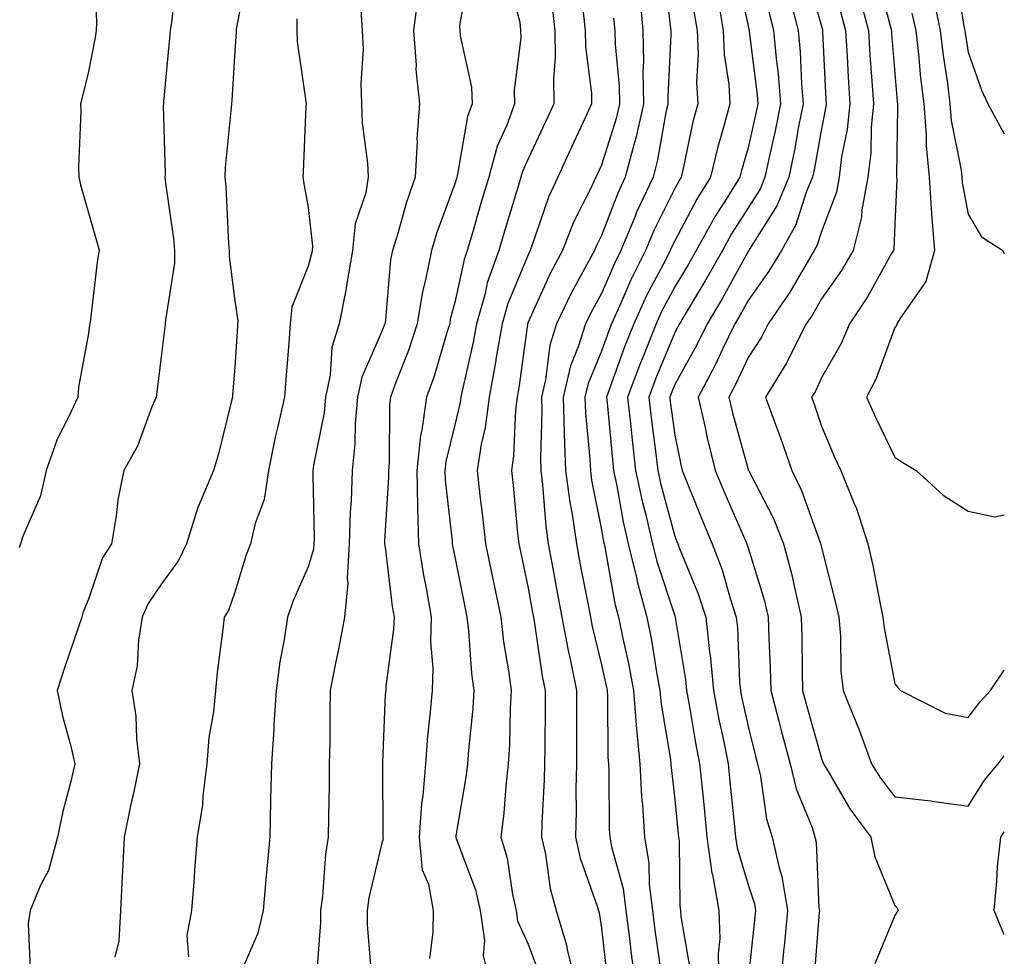
# Model space of a CAD drawing. Units: inches. Extents: x 1016003 to 1018643, y 7242458 to 7245098.
# Drawn here: x 1018509 to 1018643, y 7243376 to 7243503 of the extents above; entities that cross this region are included whole.
import ezdxf

# ---------------------------------------------------------------- set-up
doc = ezdxf.new("R2010")
doc.units = ezdxf.units.IN
doc.header["$MEASUREMENT"] = 0
doc.layers.add('Contour_10167242', color=7, linetype='Continuous', true_color=0x106b0b)

msp = doc.modelspace()

# ---------------------------------------------------------------- linework, layer by layer
at = {"layer": 'Contour_10167242'}
for points in [[(1018518.83, 7243511.14, 2952), (1018519.17, 7243503.04, 2952), (1018519.13, 7243501.92, 2952), (1018519, 7243500.97, 2952), (1018518.05, 7243496.32, 2952), (1018517.19, 7243492.78, 2952), (1018516.99, 7243491.92, 2952), (1018517.04, 7243490.91, 2952), (1018516.69, 7243483.28, 2952), (1018516.75, 7243481.92, 2952), (1018516.98, 7243480.85, 2952), (1018518.05, 7243477.06, 2952), (1018519.22, 7243473.09, 2952), (1018519.51, 7243471.92, 2952), (1018519.3, 7243470.67, 2952), (1018518.28, 7243462.15, 2952), (1018518.25, 7243461.92, 2952), (1018518.23, 7243461.74, 2952), (1018518.05, 7243460.57, 2952), (1018516.72, 7243453.25, 2952), (1018516.6, 7243451.92, 2952), (1018515.4, 7243449.27, 2952), (1018513.78, 7243446.19, 2952), (1018512.28, 7243441.92, 2952), (1018511.51, 7243438.46, 2952), (1018509.15, 7243433.02, 2952), (1018508.8, 7243431.92, 2952), (1018508.62, 7243431.35, 2952)], [(1018530.07, 7243509.9, 2953), (1018529.46, 7243503.33, 2953), (1018529.21, 7243501.92, 2953), (1018529.12, 7243500.85, 2953), (1018528.3, 7243492.17, 2953), (1018528.28, 7243491.92, 2953), (1018528.27, 7243491.7, 2953), (1018528.51, 7243482.38, 2953), (1018528.49, 7243481.92, 2953), (1018528.54, 7243481.43, 2953), (1018529.67, 7243473.54, 2953), (1018529.82, 7243471.92, 2953), (1018529.8, 7243470.17, 2953), (1018528.56, 7243462.43, 2953), (1018528.55, 7243461.92, 2953), (1018528.5, 7243461.47, 2953), (1018528.05, 7243457.82, 2953), (1018527.39, 7243452.58, 2953), (1018527.29, 7243451.92, 2953), (1018526.71, 7243450.58, 2953), (1018524.74, 7243445.23, 2953), (1018522.91, 7243441.92, 2953), (1018522.08, 7243437.89, 2953), (1018521.86, 7243435.73, 2953), (1018521.19, 7243431.92, 2953), (1018519.99, 7243429.98, 2953), (1018518.05, 7243424.38, 2953), (1018517.33, 7243422.64, 2953), (1018517.15, 7243421.92, 2953), (1018516.7, 7243420.57, 2953), (1018514.82, 7243415.15, 2953), (1018513.78, 7243411.92, 2953), (1018514.52, 7243408.39, 2953), (1018515.64, 7243404.33, 2953), (1018516.19, 7243401.92, 2953), (1018515.64, 7243399.51, 2953), (1018514.58, 7243395.39, 2953), (1018513.84, 7243391.92, 2953), (1018512.62, 7243387.35, 2953), (1018511.59, 7243385.46, 2953), (1018510.12, 7243381.92, 2953), (1018509.86, 7243380.11, 2953), (1018510.12, 7243373.99, 2953)], [(1018539.78, 7243510.19, 2954), (1018538.22, 7243502.09, 2954), (1018538.22, 7243501.75, 2954), (1018538.05, 7243499.13, 2954), (1018537.61, 7243492.36, 2954), (1018537.57, 7243491.92, 2954), (1018537.55, 7243491.42, 2954), (1018536.72, 7243483.25, 2954), (1018536.67, 7243481.92, 2954), (1018536.8, 7243480.67, 2954), (1018537.17, 7243472.8, 2954), (1018537.25, 7243471.92, 2954), (1018537.24, 7243471.11, 2954), (1018538.05, 7243465.05, 2954), (1018538.44, 7243462.31, 2954), (1018538.4, 7243461.92, 2954), (1018538.38, 7243461.59, 2954), (1018538.05, 7243456.01, 2954), (1018537.73, 7243452.24, 2954), (1018537.7, 7243451.92, 2954), (1018537.56, 7243451.43, 2954), (1018535.8, 7243444.17, 2954), (1018535.12, 7243441.92, 2954), (1018533.01, 7243436.96, 2954), (1018532.99, 7243436.86, 2954), (1018531.43, 7243431.92, 2954), (1018530.36, 7243429.61, 2954), (1018528.05, 7243426.46, 2954), (1018526.21, 7243423.76, 2954), (1018525.4, 7243421.92, 2954), (1018524.88, 7243418.75, 2954), (1018524.72, 7243415.25, 2954), (1018523.99, 7243411.92, 2954), (1018524.54, 7243408.41, 2954), (1018524.61, 7243405.36, 2954), (1018525.05, 7243401.92, 2954), (1018524.24, 7243398.11, 2954), (1018523.82, 7243396.15, 2954), (1018522.92, 7243391.92, 2954), (1018522.71, 7243387.26, 2954), (1018522.65, 7243386.52, 2954), (1018522.42, 7243381.92, 2954), (1018522.19, 7243377.78, 2954), (1018521.67, 7243375.54, 2954)], [(1018569.97, 7243510, 2958), (1018568.68, 7243502.55, 2958), (1018568.72, 7243501.92, 2958), (1018568.76, 7243501.21, 2958), (1018570.32, 7243494.19, 2958), (1018570.41, 7243491.92, 2958), (1018569.78, 7243490.19, 2958), (1018568.43, 7243482.3, 2958), (1018568.32, 7243481.92, 2958), (1018568.26, 7243481.71, 2958), (1018568.05, 7243480.98, 2958), (1018565.61, 7243474.36, 2958), (1018564.84, 7243471.92, 2958), (1018564.06, 7243467.93, 2958), (1018563.64, 7243466.33, 2958), (1018562.91, 7243461.92, 2958), (1018561.71, 7243458.26, 2958), (1018559.95, 7243453.82, 2958), (1018559.26, 7243451.92, 2958), (1018559.11, 7243450.86, 2958), (1018559.1, 7243442.97, 2958), (1018558.99, 7243441.92, 2958), (1018559.01, 7243440.96, 2958), (1018558.43, 7243432.3, 2958), (1018558.44, 7243431.92, 2958), (1018558.52, 7243431.45, 2958), (1018559.5, 7243423.37, 2958), (1018559.75, 7243421.92, 2958), (1018559.7, 7243420.27, 2958), (1018558.62, 7243412.49, 2958), (1018558.61, 7243411.92, 2958), (1018558.56, 7243411.41, 2958), (1018558.19, 7243402.06, 2958), (1018558.18, 7243401.92, 2958), (1018558.17, 7243401.8, 2958), (1018558.24, 7243392.11, 2958), (1018558.23, 7243391.92, 2958), (1018558.25, 7243391.72, 2958), (1018558.05, 7243390.88, 2958), (1018556.33, 7243383.64, 2958), (1018556.09, 7243381.92, 2958), (1018556.1, 7243379.97, 2958), (1018556.65, 7243373.32, 2958)], [(1018596.55, 7243510.42, 2964), (1018597.43, 7243502.54, 2964), (1018597.49, 7243501.92, 2964), (1018597.5, 7243501.37, 2964), (1018597.09, 7243492.88, 2964), (1018597.11, 7243491.92, 2964), (1018596.84, 7243490.71, 2964), (1018595.71, 7243484.26, 2964), (1018595.09, 7243481.92, 2964), (1018592.84, 7243477.13, 2964), (1018592.58, 7243476.45, 2964), (1018590.69, 7243471.92, 2964), (1018589.81, 7243470.16, 2964), (1018588.05, 7243466.05, 2964), (1018586.58, 7243463.39, 2964), (1018585.87, 7243461.92, 2964), (1018584.88, 7243458.75, 2964), (1018583.81, 7243456.16, 2964), (1018582.83, 7243451.92, 2964), (1018582.98, 7243446.99, 2964), (1018582.97, 7243446.84, 2964), (1018583.15, 7243441.92, 2964), (1018583.71, 7243437.58, 2964), (1018584.04, 7243435.93, 2964), (1018584.62, 7243431.92, 2964), (1018585.16, 7243429.03, 2964), (1018586.17, 7243423.8, 2964), (1018586.53, 7243421.92, 2964), (1018586.77, 7243420.64, 2964), (1018588.05, 7243415.42, 2964), (1018588.69, 7243412.56, 2964), (1018588.81, 7243411.92, 2964), (1018588.88, 7243411.09, 2964), (1018588.91, 7243402.78, 2964), (1018588.99, 7243401.92, 2964), (1018589.05, 7243400.92, 2964), (1018589.1, 7243392.97, 2964), (1018589.17, 7243391.92, 2964), (1018589.41, 7243390.56, 2964), (1018591.01, 7243384.88, 2964), (1018591.39, 7243381.92, 2964), (1018591.87, 7243378.1, 2964), (1018592.1, 7243375.97, 2964), (1018592.63, 7243371.92, 2964)], [(1018606.39, 7243510.26, 2967), (1018608.05, 7243502.56, 2967), (1018608.16, 7243502.03, 2967), (1018608.19, 7243501.92, 2967), (1018608.2, 7243501.77, 2967), (1018609.28, 7243493.15, 2967), (1018609.38, 7243491.92, 2967), (1018609.16, 7243490.81, 2967), (1018608.05, 7243485.92, 2967), (1018607.13, 7243482.84, 2967), (1018606.91, 7243481.92, 2967), (1018605.05, 7243478.92, 2967), (1018603.49, 7243476.48, 2967), (1018600.97, 7243471.92, 2967), (1018599.92, 7243470.05, 2967), (1018598.05, 7243466.97, 2967), (1018596.3, 7243463.67, 2967), (1018595.51, 7243461.92, 2967), (1018593.83, 7243457.7, 2967), (1018593.37, 7243456.6, 2967), (1018591.61, 7243451.92, 2967), (1018592.06, 7243447.91, 2967), (1018592.23, 7243446.1, 2967), (1018592.71, 7243441.92, 2967), (1018593.65, 7243437.52, 2967), (1018594.09, 7243435.88, 2967), (1018595.03, 7243431.92, 2967), (1018595.61, 7243429.48, 2967), (1018598.05, 7243422.09, 2967), (1018598.12, 7243421.92, 2967), (1018598.12, 7243421.85, 2967), (1018599.51, 7243413.38, 2967), (1018599.65, 7243411.92, 2967), (1018600.01, 7243409.96, 2967), (1018600.88, 7243404.75, 2967), (1018601.44, 7243401.92, 2967), (1018601.83, 7243398.14, 2967), (1018602.04, 7243395.91, 2967), (1018602.44, 7243391.92, 2967), (1018603.12, 7243386.99, 2967), (1018603.18, 7243386.79, 2967), (1018604.06, 7243381.92, 2967), (1018604.2, 7243378.07, 2967), (1018603.97, 7243376, 2967), (1018604.08, 7243371.92, 2967)], [(1018615.97, 7243509.84, 2970), (1018618.05, 7243502.5, 2970), (1018618.18, 7243502.05, 2970), (1018618.21, 7243501.92, 2970), (1018618.22, 7243501.75, 2970), (1018618.65, 7243492.52, 2970), (1018618.68, 7243491.92, 2970), (1018618.63, 7243491.34, 2970), (1018618.05, 7243488.49, 2970), (1018617.04, 7243482.93, 2970), (1018616.84, 7243481.92, 2970), (1018615.99, 7243479.86, 2970), (1018614.57, 7243475.4, 2970), (1018612.6, 7243471.92, 2970), (1018610.9, 7243469.07, 2970), (1018608.05, 7243465.09, 2970), (1018606.93, 7243463.04, 2970), (1018606.25, 7243461.92, 2970), (1018604.57, 7243458.44, 2970), (1018603.62, 7243456.35, 2970), (1018601.23, 7243451.92, 2970), (1018602.19, 7243447.78, 2970), (1018602.47, 7243446.34, 2970), (1018603.57, 7243441.92, 2970), (1018604.88, 7243438.75, 2970), (1018607.75, 7243432.22, 2970), (1018607.87, 7243431.92, 2970), (1018607.92, 7243431.79, 2970), (1018608.05, 7243431.34, 2970), (1018610.28, 7243424.15, 2970), (1018610.8, 7243421.92, 2970), (1018610.88, 7243419.09, 2970), (1018611.07, 7243414.94, 2970), (1018611.16, 7243411.92, 2970), (1018612.26, 7243407.71, 2970), (1018612.58, 7243406.45, 2970), (1018613.79, 7243401.92, 2970), (1018614.62, 7243398.49, 2970), (1018616.77, 7243393.2, 2970), (1018617.17, 7243391.92, 2970), (1018617.34, 7243391.21, 2970), (1018617.72, 7243382.25, 2970), (1018617.78, 7243381.92, 2970), (1018617.75, 7243381.62, 2970), (1018617.07, 7243372.9, 2970)], [(1018625.6, 7243509.47, 2973), (1018627.42, 7243502.55, 2973), (1018627.59, 7243501.92, 2973), (1018627.62, 7243501.49, 2973), (1018628.05, 7243496.03, 2973), (1018628.38, 7243492.25, 2973), (1018628.42, 7243491.92, 2973), (1018628.45, 7243491.52, 2973), (1018628.28, 7243482.15, 2973), (1018628.3, 7243481.92, 2973), (1018628.32, 7243481.65, 2973), (1018628.05, 7243475.48, 2973), (1018627.91, 7243472.06, 2973), (1018627.87, 7243471.92, 2973), (1018627.63, 7243471.5, 2973), (1018624.36, 7243465.61, 2973), (1018621.87, 7243461.92, 2973), (1018620.74, 7243459.23, 2973), (1018618.05, 7243454.53, 2973), (1018617.23, 7243452.74, 2973), (1018616.71, 7243451.92, 2973), (1018617.07, 7243450.94, 2973), (1018618.05, 7243447.93, 2973), (1018619.85, 7243443.72, 2973), (1018620.68, 7243441.92, 2973), (1018622.47, 7243437.5, 2973), (1018622.84, 7243436.71, 2973), (1018624.37, 7243431.92, 2973), (1018625.06, 7243428.93, 2973), (1018626, 7243423.97, 2973), (1018626.45, 7243421.92, 2973), (1018626.59, 7243420.46, 2973), (1018628.05, 7243412.8, 2973), (1018628.46, 7243412.33, 2973), (1018628.82, 7243411.92, 2973), (1018634.95, 7243408.82, 2973), (1018638.05, 7243408.22, 2973), (1018639.66, 7243410.31, 2973), (1018641.12, 7243411.92, 2973), (1018643, 7243414.66, 2973)], [(1018636.28, 7243510.15, 2976), (1018637.49, 7243502.48, 2976), (1018637.61, 7243501.92, 2976), (1018637.66, 7243501.53, 2976), (1018638.05, 7243498.96, 2976), (1018639.89, 7243493.76, 2976), (1018640.76, 7243491.92, 2976), (1018643, 7243487.81, 2976)], [(1018575.28, 7243509.15, 2959), (1018576.92, 7243503.05, 2959), (1018576.99, 7243501.92, 2959), (1018577.04, 7243500.91, 2959), (1018576.13, 7243493.84, 2959), (1018576.19, 7243491.92, 2959), (1018575.15, 7243489.02, 2959), (1018573.84, 7243486.13, 2959), (1018572.69, 7243481.92, 2959), (1018571.61, 7243478.36, 2959), (1018570.45, 7243474.32, 2959), (1018569.74, 7243471.92, 2959), (1018569.3, 7243470.67, 2959), (1018568.05, 7243464.83, 2959), (1018567.43, 7243462.54, 2959), (1018567.34, 7243461.92, 2959), (1018566.99, 7243460.86, 2959), (1018565.22, 7243454.75, 2959), (1018564.19, 7243451.92, 2959), (1018563.56, 7243447.43, 2959), (1018563.35, 7243446.62, 2959), (1018562.84, 7243441.92, 2959), (1018562.95, 7243437.02, 2959), (1018562.93, 7243436.8, 2959), (1018563.07, 7243431.92, 2959), (1018563.75, 7243427.62, 2959), (1018564.12, 7243425.85, 2959), (1018564.81, 7243421.92, 2959), (1018564.72, 7243418.59, 2959), (1018565.03, 7243414.94, 2959), (1018564.93, 7243411.92, 2959), (1018564.65, 7243408.52, 2959), (1018564.31, 7243405.66, 2959), (1018564.02, 7243401.92, 2959), (1018563.67, 7243397.54, 2959), (1018563.5, 7243396.47, 2959), (1018563.19, 7243391.92, 2959), (1018563.58, 7243387.45, 2959), (1018564.47, 7243385.5, 2959), (1018565.1, 7243381.92, 2959), (1018565.06, 7243378.93, 2959), (1018564.6, 7243375.37, 2959)], [(1018563.04, 7243506.91, 2957), (1018562.42, 7243501.92, 2957), (1018562.78, 7243497.19, 2957), (1018562.74, 7243496.61, 2957), (1018563.22, 7243491.92, 2957), (1018562.85, 7243487.12, 2957), (1018562.89, 7243486.76, 2957), (1018562.63, 7243481.92, 2957), (1018561.47, 7243478.5, 2957), (1018560.21, 7243474.08, 2957), (1018559.53, 7243471.92, 2957), (1018559.29, 7243470.68, 2957), (1018558.57, 7243462.44, 2957), (1018558.48, 7243461.92, 2957), (1018558.37, 7243461.6, 2957), (1018558.05, 7243460.78, 2957), (1018555.34, 7243454.63, 2957), (1018554.76, 7243451.92, 2957), (1018554.43, 7243448.3, 2957), (1018554.42, 7243445.55, 2957), (1018554.02, 7243441.92, 2957), (1018553.89, 7243437.76, 2957), (1018553.76, 7243436.21, 2957), (1018553.65, 7243431.92, 2957), (1018553.35, 7243427.22, 2957), (1018553.45, 7243426.52, 2957), (1018553, 7243421.92, 2957), (1018552.2, 7243417.77, 2957), (1018551.78, 7243415.65, 2957), (1018551.06, 7243411.92, 2957), (1018550.99, 7243408.98, 2957), (1018550.99, 7243404.86, 2957), (1018550.92, 7243401.92, 2957), (1018550.9, 7243399.07, 2957), (1018550.8, 7243394.67, 2957), (1018550.78, 7243391.92, 2957), (1018550.39, 7243389.58, 2957), (1018549.99, 7243383.86, 2957), (1018549.72, 7243381.92, 2957), (1018549.73, 7243380.24, 2957), (1018549.18, 7243373.05, 2957)], [(1018593.27, 7243506.7, 2963), (1018593.67, 7243501.92, 2963), (1018593.77, 7243497.64, 2963), (1018593.7, 7243496.27, 2963), (1018593.8, 7243491.92, 2963), (1018592.74, 7243487.23, 2963), (1018592.44, 7243486.31, 2963), (1018591.29, 7243481.92, 2963), (1018590.26, 7243479.71, 2963), (1018588.05, 7243473.95, 2963), (1018587.37, 7243472.6, 2963), (1018587.1, 7243471.92, 2963), (1018586.02, 7243469.89, 2963), (1018583.9, 7243466.07, 2963), (1018581.91, 7243461.92, 2963), (1018580.99, 7243458.98, 2963), (1018580.39, 7243454.26, 2963), (1018579.85, 7243451.92, 2963), (1018579.91, 7243450.06, 2963), (1018579.71, 7243443.58, 2963), (1018579.77, 7243441.92, 2963), (1018580.02, 7243439.95, 2963), (1018580.44, 7243434.31, 2963), (1018580.78, 7243431.92, 2963), (1018581.42, 7243428.55, 2963), (1018581.92, 7243425.79, 2963), (1018582.65, 7243421.92, 2963), (1018583.5, 7243417.37, 2963), (1018583.79, 7243416.18, 2963), (1018584.66, 7243411.92, 2963), (1018584.65, 7243408.52, 2963), (1018584.66, 7243405.31, 2963), (1018584.65, 7243401.92, 2963), (1018584.57, 7243398.44, 2963), (1018584.59, 7243395.38, 2963), (1018584.51, 7243391.92, 2963), (1018585.16, 7243389.03, 2963), (1018587.46, 7243382.51, 2963), (1018587.62, 7243381.92, 2963), (1018587.72, 7243381.59, 2963), (1018588.05, 7243379.51, 2963), (1018588.81, 7243372.68, 2963)], [(1018623.15, 7243506.82, 2972), (1018624.47, 7243501.92, 2972), (1018624.67, 7243498.54, 2972), (1018624.95, 7243495.02, 2972), (1018625.15, 7243491.92, 2972), (1018624.83, 7243488.7, 2972), (1018624.77, 7243485.2, 2972), (1018624.38, 7243481.92, 2972), (1018623.57, 7243477.44, 2972), (1018623.53, 7243476.44, 2972), (1018622.37, 7243471.92, 2972), (1018620.77, 7243469.2, 2972), (1018618.05, 7243465.31, 2972), (1018616.82, 7243463.15, 2972), (1018615.97, 7243461.92, 2972), (1018613.82, 7243457.69, 2972), (1018613.33, 7243456.64, 2972), (1018610.41, 7243451.92, 2972), (1018611.78, 7243448.19, 2972), (1018612.48, 7243446.35, 2972), (1018614.02, 7243441.92, 2972), (1018615.33, 7243439.2, 2972), (1018617.87, 7243432.1, 2972), (1018617.94, 7243431.92, 2972), (1018617.97, 7243431.84, 2972), (1018618.05, 7243431.41, 2972), (1018619.99, 7243423.86, 2972), (1018620.41, 7243421.92, 2972), (1018620.66, 7243419.31, 2972), (1018620.72, 7243414.59, 2972), (1018621.02, 7243411.92, 2972), (1018623.04, 7243406.93, 2972), (1018623.05, 7243406.92, 2972), (1018624.89, 7243401.92, 2972), (1018626.09, 7243399.96, 2972), (1018628.05, 7243397.4, 2972), (1018632.99, 7243396.86, 2972), (1018633.16, 7243396.81, 2972), (1018638.05, 7243396.13, 2972), (1018640.29, 7243399.68, 2972), (1018642.16, 7243401.92, 2972), (1018643, 7243402.99, 2972)], [(1018633.23, 7243506.74, 2975), (1018634.26, 7243501.92, 2975), (1018634.65, 7243498.52, 2975), (1018635.23, 7243494.74, 2975), (1018635.58, 7243491.92, 2975), (1018635.76, 7243489.63, 2975), (1018637.1, 7243482.87, 2975), (1018637.2, 7243481.92, 2975), (1018637.25, 7243481.12, 2975), (1018638.05, 7243476.87, 2975), (1018639.89, 7243473.76, 2975), (1018642.79, 7243471.92, 2975), (1018643, 7243471.52, 2975)], [(1018603.95, 7243506.02, 2966), (1018604.64, 7243501.92, 2966), (1018604.79, 7243498.66, 2966), (1018605.41, 7243494.56, 2966), (1018605.56, 7243491.92, 2966), (1018604.66, 7243488.53, 2966), (1018603.92, 7243486.05, 2966), (1018602.91, 7243481.92, 2966), (1018601.06, 7243478.91, 2966), (1018598.05, 7243473.22, 2966), (1018597.62, 7243472.35, 2966), (1018597.43, 7243471.92, 2966), (1018596.81, 7243470.68, 2966), (1018594.21, 7243465.76, 2966), (1018592.46, 7243461.92, 2966), (1018591.2, 7243458.77, 2966), (1018589.16, 7243453.03, 2966), (1018588.74, 7243451.92, 2966), (1018588.83, 7243451.14, 2966), (1018589.53, 7243443.4, 2966), (1018589.71, 7243441.92, 2966), (1018590.16, 7243439.81, 2966), (1018591.02, 7243434.89, 2966), (1018591.71, 7243431.92, 2966), (1018592.85, 7243427.12, 2966), (1018592.91, 7243426.78, 2966), (1018594.25, 7243421.92, 2966), (1018594.88, 7243418.75, 2966), (1018595.55, 7243414.42, 2966), (1018596.01, 7243411.92, 2966), (1018596.17, 7243410.04, 2966), (1018597.47, 7243402.5, 2966), (1018597.52, 7243401.92, 2966), (1018597.55, 7243401.42, 2966), (1018598.05, 7243397.02, 2966), (1018598.5, 7243392.37, 2966), (1018598.55, 7243391.92, 2966), (1018598.63, 7243391.34, 2966), (1018598.72, 7243382.59, 2966), (1018598.84, 7243381.92, 2966), (1018598.87, 7243381.1, 2966), (1018600.11, 7243373.98, 2966)], [(1018613.79, 7243506.18, 2969), (1018614.88, 7243501.92, 2969), (1018615.14, 7243499.01, 2969), (1018615.34, 7243494.63, 2969), (1018615.56, 7243491.92, 2969), (1018614.94, 7243488.81, 2969), (1018614.37, 7243485.6, 2969), (1018613.6, 7243481.92, 2969), (1018611.99, 7243477.98, 2969), (1018608.24, 7243472.11, 2969), (1018608.13, 7243471.92, 2969), (1018608.05, 7243471.79, 2969), (1018604.55, 7243465.42, 2969), (1018602.46, 7243461.92, 2969), (1018601.03, 7243458.94, 2969), (1018598.05, 7243453.63, 2969), (1018597.55, 7243452.42, 2969), (1018597.37, 7243451.92, 2969), (1018597.43, 7243451.3, 2969), (1018598.05, 7243446.74, 2969), (1018598.86, 7243442.73, 2969), (1018599.06, 7243441.92, 2969), (1018599.76, 7243440.21, 2969), (1018601.63, 7243435.5, 2969), (1018603.17, 7243431.92, 2969), (1018604.49, 7243428.36, 2969), (1018605.65, 7243424.32, 2969), (1018606.44, 7243421.92, 2969), (1018606.59, 7243420.46, 2969), (1018606.89, 7243413.08, 2969), (1018607, 7243411.92, 2969), (1018607.16, 7243411.03, 2969), (1018608.05, 7243406.97, 2969), (1018609.08, 7243402.95, 2969), (1018609.35, 7243401.92, 2969), (1018609.76, 7243400.21, 2969), (1018610.55, 7243394.42, 2969), (1018611.34, 7243391.92, 2969), (1018612.27, 7243387.7, 2969), (1018612.66, 7243386.53, 2969), (1018613.42, 7243381.92, 2969), (1018612.97, 7243377, 2969), (1018612.94, 7243376.81, 2969), (1018612.47, 7243371.92, 2969)], [(1018555.23, 7243504.74, 2956), (1018555.42, 7243501.92, 2956), (1018555.52, 7243499.39, 2956), (1018555.22, 7243494.75, 2956), (1018555.31, 7243491.92, 2956), (1018555.42, 7243489.29, 2956), (1018556.13, 7243483.84, 2956), (1018556.23, 7243481.92, 2956), (1018555.9, 7243479.77, 2956), (1018554.44, 7243475.53, 2956), (1018554.09, 7243471.92, 2956), (1018553.26, 7243467.13, 2956), (1018553.23, 7243466.74, 2956), (1018552.26, 7243461.92, 2956), (1018551.26, 7243458.71, 2956), (1018551.02, 7243454.89, 2956), (1018550.39, 7243451.92, 2956), (1018550.2, 7243449.77, 2956), (1018548.75, 7243442.62, 2956), (1018548.67, 7243441.92, 2956), (1018548.66, 7243441.31, 2956), (1018548.85, 7243432.72, 2956), (1018548.83, 7243431.92, 2956), (1018548.78, 7243431.19, 2956), (1018548.05, 7243428.76, 2956), (1018545.95, 7243424.02, 2956), (1018545.22, 7243421.92, 2956), (1018544.72, 7243418.59, 2956), (1018544.17, 7243415.8, 2956), (1018543.66, 7243411.92, 2956), (1018543.35, 7243407.22, 2956), (1018543.35, 7243406.62, 2956), (1018543.02, 7243401.92, 2956), (1018542.91, 7243397.06, 2956), (1018542.91, 7243396.78, 2956), (1018542.81, 7243391.92, 2956), (1018542.41, 7243387.56, 2956), (1018542.27, 7243386.14, 2956), (1018541.88, 7243381.92, 2956), (1018541.16, 7243378.81, 2956), (1018538.3, 7243372.17, 2956)], [(1018581.3, 7243505.17, 2960), (1018581.68, 7243501.92, 2960), (1018581.74, 7243498.23, 2960), (1018581.49, 7243495.36, 2960), (1018581.55, 7243491.92, 2960), (1018580.44, 7243489.53, 2960), (1018578.05, 7243484.42, 2960), (1018577.27, 7243482.7, 2960), (1018577.06, 7243481.92, 2960), (1018576.63, 7243480.5, 2960), (1018574.95, 7243475.02, 2960), (1018574.04, 7243471.92, 2960), (1018572.47, 7243467.5, 2960), (1018572.16, 7243466.03, 2960), (1018570.98, 7243461.92, 2960), (1018570.54, 7243459.43, 2960), (1018569.08, 7243452.95, 2960), (1018568.88, 7243451.92, 2960), (1018568.78, 7243451.19, 2960), (1018568.05, 7243448.12, 2960), (1018566.82, 7243443.15, 2960), (1018566.68, 7243441.92, 2960), (1018566.71, 7243440.58, 2960), (1018567.68, 7243432.29, 2960), (1018567.69, 7243431.92, 2960), (1018567.74, 7243431.61, 2960), (1018568.05, 7243430.15, 2960), (1018569.42, 7243423.29, 2960), (1018569.7, 7243421.92, 2960), (1018569.92, 7243420.05, 2960), (1018570.34, 7243414.21, 2960), (1018570.64, 7243411.92, 2960), (1018570.49, 7243409.48, 2960), (1018569.9, 7243403.77, 2960), (1018569.78, 7243401.92, 2960), (1018569.6, 7243400.37, 2960), (1018568.2, 7243392.07, 2960), (1018568.18, 7243391.92, 2960), (1018568.24, 7243391.73, 2960), (1018570.86, 7243384.73, 2960), (1018571.52, 7243381.92, 2960), (1018572.1, 7243377.87, 2960), (1018571.91, 7243375.78, 2960), (1018572.87, 7243371.92, 2960)], [(1018585.56, 7243504.41, 2961), (1018585.84, 7243501.92, 2961), (1018585.88, 7243499.75, 2961), (1018586.67, 7243493.3, 2961), (1018586.7, 7243491.92, 2961), (1018585.55, 7243489.42, 2961), (1018583.98, 7243485.99, 2961), (1018582.08, 7243481.92, 2961), (1018580.8, 7243479.17, 2961), (1018578.52, 7243472.39, 2961), (1018578.33, 7243471.92, 2961), (1018578.24, 7243471.73, 2961), (1018578.05, 7243471.32, 2961), (1018575.27, 7243464.7, 2961), (1018574.48, 7243461.92, 2961), (1018573.71, 7243457.58, 2961), (1018573.56, 7243456.41, 2961), (1018572.71, 7243451.92, 2961), (1018572.18, 7243447.79, 2961), (1018571.63, 7243445.5, 2961), (1018571.07, 7243441.92, 2961), (1018571.46, 7243438.51, 2961), (1018571.82, 7243435.69, 2961), (1018572.23, 7243431.92, 2961), (1018573.22, 7243427.09, 2961), (1018573.31, 7243426.66, 2961), (1018574.3, 7243421.92, 2961), (1018574.69, 7243418.56, 2961), (1018575.37, 7243414.6, 2961), (1018575.73, 7243411.92, 2961), (1018575.58, 7243409.45, 2961), (1018575.5, 7243404.47, 2961), (1018575.34, 7243401.92, 2961), (1018574.99, 7243398.86, 2961), (1018574.74, 7243395.23, 2961), (1018574.33, 7243391.92, 2961), (1018575.17, 7243389.04, 2961), (1018575.9, 7243384.07, 2961), (1018576.41, 7243381.92, 2961), (1018576.61, 7243380.48, 2961), (1018578.05, 7243377.32, 2961), (1018579.52, 7243373.39, 2961)], [(1018600.65, 7243504.52, 2965), (1018601.09, 7243501.92, 2965), (1018601.22, 7243498.75, 2965), (1018601.02, 7243494.89, 2965), (1018601.18, 7243491.92, 2965), (1018600.53, 7243489.44, 2965), (1018599.21, 7243483.08, 2965), (1018598.93, 7243481.92, 2965), (1018598.6, 7243481.37, 2965), (1018598.05, 7243480.35, 2965), (1018595.24, 7243474.73, 2965), (1018594.07, 7243471.92, 2965), (1018592.05, 7243467.92, 2965), (1018590.56, 7243464.43, 2965), (1018589.42, 7243461.92, 2965), (1018589.03, 7243460.94, 2965), (1018588.05, 7243458.19, 2965), (1018586.22, 7243453.75, 2965), (1018585.79, 7243451.92, 2965), (1018585.86, 7243449.73, 2965), (1018586.48, 7243443.49, 2965), (1018586.54, 7243441.92, 2965), (1018586.7, 7243440.57, 2965), (1018588.05, 7243433.83, 2965), (1018588.33, 7243432.2, 2965), (1018588.4, 7243431.92, 2965), (1018588.51, 7243431.46, 2965), (1018589.89, 7243423.76, 2965), (1018590.39, 7243421.92, 2965), (1018590.97, 7243419, 2965), (1018591.73, 7243415.6, 2965), (1018592.42, 7243411.92, 2965), (1018592.8, 7243407.17, 2965), (1018592.81, 7243406.68, 2965), (1018593.26, 7243401.92, 2965), (1018593.52, 7243397.39, 2965), (1018593.64, 7243396.33, 2965), (1018593.92, 7243391.92, 2965), (1018594.51, 7243388.38, 2965), (1018594.54, 7243385.43, 2965), (1018594.99, 7243381.92, 2965), (1018595.34, 7243379.21, 2965), (1018596.1, 7243373.87, 2965)], [(1018610.82, 7243504.69, 2968), (1018611.53, 7243501.92, 2968), (1018611.87, 7243498.1, 2968), (1018612.13, 7243496, 2968), (1018612.47, 7243491.92, 2968), (1018611.74, 7243488.23, 2968), (1018610.97, 7243484.84, 2968), (1018610.35, 7243481.92, 2968), (1018609.69, 7243480.28, 2968), (1018608.05, 7243477.71, 2968), (1018605.79, 7243474.18, 2968), (1018604.54, 7243471.92, 2968), (1018602.21, 7243467.76, 2968), (1018599.6, 7243463.47, 2968), (1018598.67, 7243461.92, 2968), (1018598.47, 7243461.5, 2968), (1018598.05, 7243460.74, 2968), (1018595.46, 7243454.51, 2968), (1018594.5, 7243451.92, 2968), (1018594.85, 7243448.72, 2968), (1018595.41, 7243444.56, 2968), (1018595.72, 7243441.92, 2968), (1018596.13, 7243440, 2968), (1018598.05, 7243432.94, 2968), (1018598.34, 7243432.21, 2968), (1018598.46, 7243431.92, 2968), (1018598.7, 7243431.27, 2968), (1018601.23, 7243425.1, 2968), (1018602.28, 7243421.92, 2968), (1018602.79, 7243417.18, 2968), (1018602.86, 7243416.73, 2968), (1018603.32, 7243411.92, 2968), (1018604.07, 7243407.94, 2968), (1018604.63, 7243405.34, 2968), (1018605.31, 7243401.92, 2968), (1018605.56, 7243399.43, 2968), (1018606.16, 7243393.81, 2968), (1018606.35, 7243391.92, 2968), (1018606.56, 7243390.43, 2968), (1018608.05, 7243385.42, 2968), (1018608.93, 7243382.8, 2968), (1018609.08, 7243381.92, 2968), (1018608.99, 7243380.98, 2968), (1018608.05, 7243372.55, 2968)], [(1018620.64, 7243504.51, 2971), (1018621.33, 7243501.92, 2971), (1018621.56, 7243498.41, 2971), (1018621.68, 7243495.55, 2971), (1018621.92, 7243491.92, 2971), (1018621.57, 7243488.4, 2971), (1018620.81, 7243484.68, 2971), (1018620.49, 7243481.92, 2971), (1018620.11, 7243479.86, 2971), (1018618.05, 7243474.5, 2971), (1018617.42, 7243472.55, 2971), (1018617.07, 7243471.92, 2971), (1018615.63, 7243469.5, 2971), (1018613.76, 7243466.21, 2971), (1018610.78, 7243461.92, 2971), (1018609.86, 7243460.11, 2971), (1018608.05, 7243457.34, 2971), (1018606.34, 7243453.63, 2971), (1018605.43, 7243451.92, 2971), (1018605.92, 7243449.79, 2971), (1018608.05, 7243442.03, 2971), (1018608.09, 7243441.92, 2971), (1018608.13, 7243441.84, 2971), (1018611.5, 7243435.37, 2971), (1018612.9, 7243431.92, 2971), (1018613.99, 7243427.86, 2971), (1018614.45, 7243425.52, 2971), (1018615.31, 7243421.92, 2971), (1018615.38, 7243419.25, 2971), (1018615.42, 7243414.55, 2971), (1018615.49, 7243411.92, 2971), (1018616.03, 7243409.9, 2971), (1018618.05, 7243402.61, 2971), (1018618.26, 7243402.13, 2971), (1018618.33, 7243401.92, 2971), (1018618.79, 7243401.18, 2971), (1018621.91, 7243395.78, 2971), (1018624.77, 7243391.92, 2971), (1018625.34, 7243389.21, 2971), (1018628.05, 7243382.57, 2971), (1018628.38, 7243382.25, 2971), (1018628.53, 7243381.92, 2971), (1018628.32, 7243381.65, 2971), (1018628.05, 7243381.23, 2971), (1018625.35, 7243374.62, 2971)], [(1018630.4, 7243504.27, 2974), (1018630.91, 7243501.92, 2974), (1018631.28, 7243498.69, 2974), (1018631.57, 7243495.44, 2974), (1018632, 7243491.92, 2974), (1018632.35, 7243487.62, 2974), (1018632.32, 7243486.19, 2974), (1018632.75, 7243481.92, 2974), (1018633.07, 7243476.94, 2974), (1018633.09, 7243476.88, 2974), (1018633.49, 7243471.92, 2974), (1018632.31, 7243467.66, 2974), (1018628.74, 7243462.61, 2974), (1018628.36, 7243461.92, 2974), (1018628.28, 7243461.69, 2974), (1018628.05, 7243461.39, 2974), (1018625.53, 7243454.44, 2974), (1018624.22, 7243451.92, 2974), (1018625.39, 7243449.26, 2974), (1018628.05, 7243443.71, 2974), (1018629.14, 7243443.01, 2974), (1018630.99, 7243441.92, 2974), (1018634.65, 7243438.52, 2974), (1018638.05, 7243436.34, 2974), (1018641.73, 7243435.6, 2974), (1018643, 7243435.84, 2974)], [(1018546.47, 7243503.5, 2955), (1018546.47, 7243501.92, 2955), (1018546.53, 7243500.4, 2955), (1018547.74, 7243492.23, 2955), (1018547.75, 7243491.92, 2955), (1018547.73, 7243491.6, 2955), (1018547.37, 7243482.6, 2955), (1018547.31, 7243481.92, 2955), (1018547.39, 7243481.26, 2955), (1018548.05, 7243477.78, 2955), (1018548.63, 7243472.5, 2955), (1018548.57, 7243471.92, 2955), (1018548.5, 7243471.47, 2955), (1018548.05, 7243469.76, 2955), (1018545.81, 7243464.16, 2955), (1018545.58, 7243461.92, 2955), (1018545.39, 7243459.26, 2955), (1018545.02, 7243454.95, 2955), (1018544.81, 7243451.92, 2955), (1018543.87, 7243447.74, 2955), (1018543.52, 7243446.45, 2955), (1018542.63, 7243441.92, 2955), (1018542.04, 7243437.93, 2955), (1018540.79, 7243434.66, 2955), (1018540.19, 7243431.92, 2955), (1018539.57, 7243430.4, 2955), (1018538.05, 7243425.3, 2955), (1018537.17, 7243422.8, 2955), (1018536.58, 7243421.92, 2955), (1018536.41, 7243420.28, 2955), (1018535.61, 7243414.36, 2955), (1018535.38, 7243411.92, 2955), (1018535.12, 7243408.99, 2955), (1018534.49, 7243405.48, 2955), (1018534.23, 7243401.92, 2955), (1018533.67, 7243397.54, 2955), (1018533.64, 7243396.33, 2955), (1018532.9, 7243391.92, 2955), (1018532.51, 7243387.46, 2955), (1018532.47, 7243386.34, 2955), (1018532.13, 7243381.92, 2955), (1018531.49, 7243378.48, 2955), (1018531.73, 7243375.6, 2955)], [(1018589.71, 7243503.58, 2962), (1018589.85, 7243501.92, 2962), (1018589.9, 7243500.07, 2962), (1018590.44, 7243494.31, 2962), (1018590.49, 7243491.92, 2962), (1018590.04, 7243489.93, 2962), (1018588.05, 7243483.56, 2962), (1018587.53, 7243482.44, 2962), (1018587.3, 7243481.92, 2962), (1018586.64, 7243480.51, 2962), (1018584.21, 7243475.76, 2962), (1018582.72, 7243471.92, 2962), (1018581.1, 7243468.87, 2962), (1018578.05, 7243462.14, 2962), (1018577.98, 7243461.99, 2962), (1018577.96, 7243461.92, 2962), (1018577.94, 7243461.81, 2962), (1018576.77, 7243453.2, 2962), (1018576.53, 7243451.92, 2962), (1018576.31, 7243450.18, 2962), (1018576.06, 7243443.91, 2962), (1018575.76, 7243441.92, 2962), (1018575.98, 7243439.85, 2962), (1018576.59, 7243433.38, 2962), (1018576.76, 7243431.92, 2962), (1018576.98, 7243430.85, 2962), (1018578.05, 7243425.86, 2962), (1018578.66, 7243422.53, 2962), (1018578.77, 7243421.92, 2962), (1018578.93, 7243421.04, 2962), (1018579.98, 7243413.85, 2962), (1018580.37, 7243411.92, 2962), (1018580.36, 7243409.61, 2962), (1018580.3, 7243404.17, 2962), (1018580.29, 7243401.92, 2962), (1018580.24, 7243399.73, 2962), (1018579.92, 7243393.8, 2962), (1018579.88, 7243391.92, 2962), (1018580.39, 7243389.58, 2962), (1018581.05, 7243384.92, 2962), (1018581.87, 7243381.92, 2962), (1018583.29, 7243377.16, 2962), (1018583.38, 7243376.59, 2962), (1018584.51, 7243371.92, 2962)], [(1018643, 7243378.6, 2971), (1018641.61, 7243381.92, 2971), (1018642, 7243385.87, 2971), (1018642.09, 7243387.88, 2971), (1018642.52, 7243391.92, 2971), (1018643, 7243392.64, 2971)]]:
    msp.add_polyline3d(points, dxfattribs=at)

doc.saveas('drawing.dxf')
